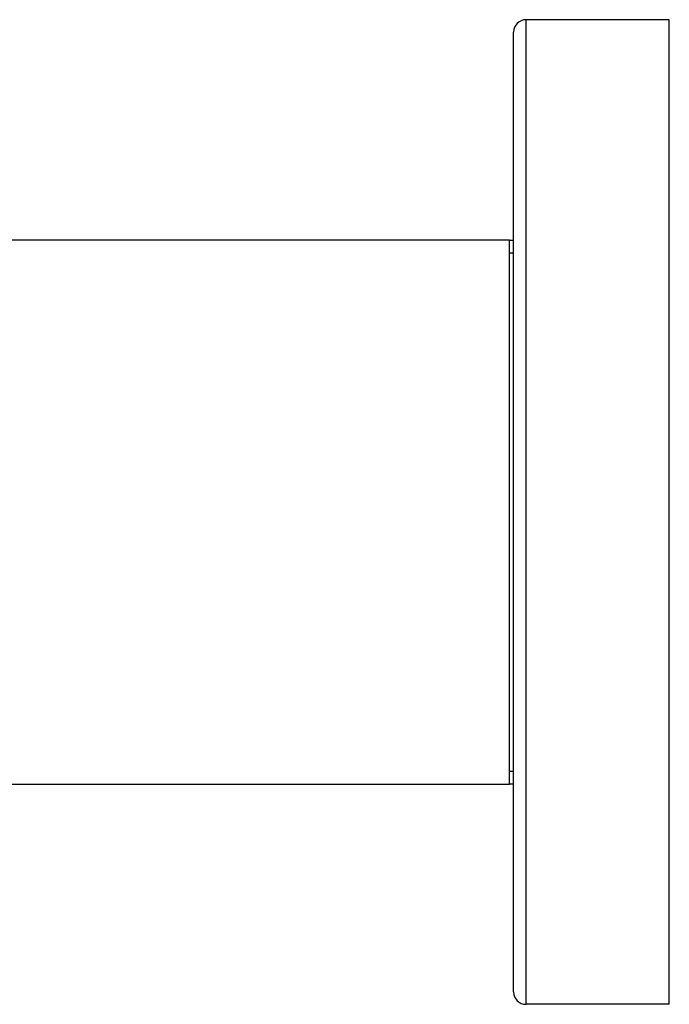
# Model space of a CAD drawing. Units: inches. Extents: x 5.74 to 15.68, y 6.7 to 11.32.
# Drawn here: x 14.11 to 15.68, y 8.95 to 11.32 of the extents above; entities that cross this region are included whole.
import ezdxf

# ---------------------------------------------------------------- set-up
doc = ezdxf.new("R2010")
doc.units = ezdxf.units.IN
doc.header["$LTSCALE"] = 1.21
doc.header["$MEASUREMENT"] = 0
doc.layers.get('0').update_dxf_attribs({"linetype": 'CONTINUOUS'})

msp = doc.modelspace()

# ---------------------------------------------------------------- linework, layer by layer
at = {"color": 7, "linetype": 'Continuous'}
for p, q in [((15.6787, 11.3236), (15.3337, 11.3236)), ((15.6787, 8.9486), (15.6787, 11.3236)), ((15.3037, 8.9786), (15.3037, 11.2936)), ((13.9337, 10.7924), (15.2937, 10.7924)), ((15.2937, 9.4799), (15.2937, 10.7924)), ((15.2937, 10.7921), (15.3037, 10.7921)), ((15.2937, 10.7611), (15.3037, 10.7611)), ((15.2937, 9.5111), (15.3037, 9.5111)), ((13.9337, 9.4799), (15.2937, 9.4799)), ((15.2937, 9.4801), (15.3037, 9.4801)), ((15.6787, 8.9486), (15.3337, 8.9486))]:
    msp.add_line(p, q, dxfattribs=at)
at = {"color": 9, "linetype": 'Continuous'}
msp.add_line((15.3337, 8.9486), (15.3337, 11.3236), dxfattribs=at)
at = {"color": 7, "linetype": 'Continuous'}
for centre, start, end in [((15.3337, 11.2936), 90, 180), ((15.3337, 8.9786), 180, 270)]:
    msp.add_arc(centre, 0.03, start, end, dxfattribs=at)

doc.saveas('drawing.dxf')
